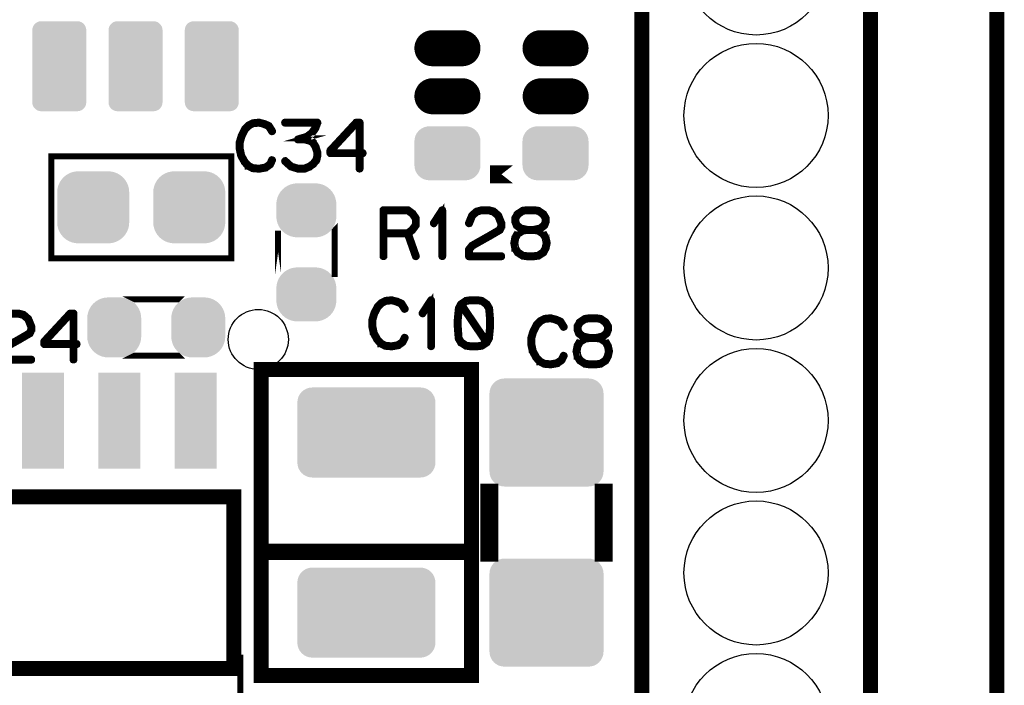
# Model space of a CAD drawing. Extents: x -49 to 81, y -35 to 39.
# Drawn here: x 64 to 81, y 9 to 20 of the extents above; entities that cross this region are included whole.
import ezdxf

# ---------------------------------------------------------------- set-up
doc = ezdxf.new("R2010")
doc.units = 0
doc.layers.get('0').update_dxf_attribs({"linetype": 'CONTINUOUS'})
for name, color, linetype in [('11_PLATA_GBR', 11, 'CONTINUOUS'), ('2_MASKTOP_GBR', 6, 'CONTINUOUS'), ('SCHELLTOP_GBR', 7, 'CONTINUOUS')]:
    doc.layers.add(name, color=color, linetype=linetype)

# ---------------------------------------------------------------- blocks, each defined once
blk = doc.blocks.new('ROUND_8')
blk.add_circle((0, 0), 0.5)
blk = doc.blocks.new('CUSTOM_53')
for points in [[(-1.107864, 0.638984), (-1.076782, 0.676858), (1.107864, 0.638984), (1.076782, 0.676858)], [(-1.076782, 0.676858), (-1.038908, 0.70794), (1.076782, 0.676858), (1.038908, 0.70794)], [(-1.038908, 0.70794), (-0.995696, 0.731036), (1.038908, 0.70794), (0.995696, 0.731036)], [(-0.995696, 0.731036), (-0.94881, 0.74526), (0.995696, 0.731036), (0.94881, 0.74526)], [(-0.94881, 0.74526), (-0.90005, 0.750062), (0.94881, 0.74526), (0.90005, 0.750062)], [(-1.149986, 0.500126), (-1.145184, 0.548886), (1.149986, 0.500126), (1.145184, 0.548886)], [(-1.149984, 0.499126), (-1.149986, 0.500126), (1.149984, 0.499126), (1.149986, 0.500126)], [(-1.149984, -0.499126), (-1.149984, 0.499126), (1.149984, -0.499126), (1.149984, 0.499126)], [(-1.145184, 0.548886), (-1.13096, 0.595772), (1.145184, 0.548886), (1.13096, 0.595772)], [(-1.13096, 0.595772), (-1.107864, 0.638984), (1.13096, 0.595772), (1.107864, 0.638984)], [(-1.149986, -0.500126), (-1.149984, -0.499126), (1.149986, -0.500126), (1.149984, -0.499126)], [(-1.145184, -0.548886), (-1.149986, -0.500126), (1.145184, -0.548886), (1.149986, -0.500126)], [(-1.13096, -0.595772), (-1.145184, -0.548886), (1.13096, -0.595772), (1.145184, -0.548886)], [(-1.107864, -0.638984), (-1.13096, -0.595772), (1.107864, -0.638984), (1.13096, -0.595772)], [(-1.076782, -0.676858), (-1.107864, -0.638984), (1.076782, -0.676858), (1.107864, -0.638984)], [(-1.038908, -0.70794), (-1.076782, -0.676858), (1.038908, -0.70794), (1.076782, -0.676858)], [(-0.995696, -0.731036), (-1.038908, -0.70794), (0.995696, -0.731036), (1.038908, -0.70794)], [(-0.94881, -0.74526), (-0.995696, -0.731036), (0.94881, -0.74526), (0.995696, -0.731036)], [(-0.90005, -0.750062), (-0.94881, -0.74526), (0.90005, -0.750062), (0.94881, -0.74526)]]:
    blk.add_solid(points)
blk = doc.blocks.new('CUSTOM_13')
for points in [[(-0.533102, 0.455668), (-0.497432, 0.497432), (0.533102, 0.455668), (0.497432, 0.497432)], [(-0.497432, 0.497432), (-0.455668, 0.533102), (0.497432, 0.497432), (0.455668, 0.533102)], [(-0.455668, 0.533102), (-0.408838, 0.561798), (0.455668, 0.533102), (0.408838, 0.561798)], [(-0.408838, 0.561798), (-0.358096, 0.582818), (0.408838, 0.561798), (0.358096, 0.582818)], [(-0.358096, 0.582818), (-0.30469, 0.595638), (0.358096, 0.582818), (0.30469, 0.595638)], [(-0.30469, 0.595638), (-0.249936, 0.599948), (0.30469, 0.595638), (0.249936, 0.599948)], [(-0.595638, 0.30469), (-0.582818, 0.358096), (0.595638, 0.30469), (0.582818, 0.358096)], [(-0.582818, 0.358096), (-0.561798, 0.408838), (0.582818, 0.358096), (0.561798, 0.408838)], [(-0.561798, 0.408838), (-0.533102, 0.455668), (0.561798, 0.408838), (0.533102, 0.455668)], [(-0.599948, 0.249936), (-0.595638, 0.30469), (0.599948, 0.249936), (0.595638, 0.30469)], [(-0.599948, -0.249936), (-0.599948, 0.249936), (0.599948, -0.249936), (0.599948, 0.249936)], [(-0.595638, -0.30469), (-0.599948, -0.249936), (0.595638, -0.30469), (0.599948, -0.249936)], [(-0.582818, -0.358096), (-0.595638, -0.30469), (0.582818, -0.358096), (0.595638, -0.30469)], [(-0.561798, -0.408838), (-0.582818, -0.358096), (0.561798, -0.408838), (0.582818, -0.358096)], [(-0.533102, -0.455668), (-0.561798, -0.408838), (0.533102, -0.455668), (0.561798, -0.408838)], [(-0.497432, -0.497432), (-0.533102, -0.455668), (0.497432, -0.497432), (0.533102, -0.455668)], [(-0.455668, -0.533102), (-0.497432, -0.497432), (0.455668, -0.533102), (0.497432, -0.497432)], [(-0.408838, -0.561798), (-0.455668, -0.533102), (0.408838, -0.561798), (0.455668, -0.533102)], [(-0.358096, -0.582818), (-0.408838, -0.561798), (0.358096, -0.582818), (0.408838, -0.561798)], [(-0.30469, -0.595638), (-0.358096, -0.582818), (0.30469, -0.595638), (0.358096, -0.582818)], [(-0.249936, -0.599948), (-0.30469, -0.595638), (0.249936, -0.599948), (0.30469, -0.595638)]]:
    blk.add_solid(points)
blk = doc.blocks.new('CUSTOM_11')
for points in [[(-0.208108, 0.48287), (-0.154702, 0.49569), (0.208108, 0.48287), (0.154702, 0.49569)], [(-0.154702, 0.49569), (-0.099948, 0.5), (0.154702, 0.49569), (0.099948, 0.5)], [(-0.41181, 0.30889), (-0.383114, 0.35572), (0.41181, 0.30889), (0.383114, 0.35572)], [(-0.383114, 0.35572), (-0.347444, 0.397484), (0.383114, 0.35572), (0.347444, 0.397484)], [(-0.347444, 0.397484), (-0.30568, 0.433154), (0.347444, 0.397484), (0.30568, 0.433154)], [(-0.30568, 0.433154), (-0.25885, 0.46185), (0.30568, 0.433154), (0.25885, 0.46185)], [(-0.25885, 0.46185), (-0.208108, 0.48287), (0.25885, 0.46185), (0.208108, 0.48287)], [(-0.44996, 0.149988), (-0.44565, 0.204742), (0.44996, 0.149988), (0.44565, 0.204742)], [(-0.44565, 0.204742), (-0.43283, 0.258148), (0.44565, 0.204742), (0.43283, 0.258148)], [(-0.43283, 0.258148), (-0.41181, 0.30889), (0.43283, 0.258148), (0.41181, 0.30889)], [(-0.44996, -0.149988), (-0.44996, 0.149988), (0.44996, -0.149988), (0.44996, 0.149988)], [(-0.44565, -0.204742), (-0.44996, -0.149988), (0.44565, -0.204742), (0.44996, -0.149988)], [(-0.43283, -0.258148), (-0.44565, -0.204742), (0.43283, -0.258148), (0.44565, -0.204742)], [(-0.41181, -0.30889), (-0.43283, -0.258148), (0.41181, -0.30889), (0.43283, -0.258148)], [(-0.383114, -0.35572), (-0.41181, -0.30889), (0.383114, -0.35572), (0.41181, -0.30889)], [(-0.347444, -0.397484), (-0.383114, -0.35572), (0.347444, -0.397484), (0.383114, -0.35572)], [(-0.30568, -0.433154), (-0.347444, -0.397484), (0.30568, -0.433154), (0.347444, -0.397484)], [(-0.25885, -0.46185), (-0.30568, -0.433154), (0.25885, -0.46185), (0.30568, -0.433154)], [(-0.208108, -0.48287), (-0.25885, -0.46185), (0.208108, -0.48287), (0.25885, -0.46185)], [(-0.154702, -0.49569), (-0.208108, -0.48287), (0.154702, -0.49569), (0.208108, -0.48287)], [(-0.099948, -0.5), (-0.154702, -0.49569), (0.099948, -0.5), (0.154702, -0.49569)]]:
    blk.add_solid(points)
blk = doc.blocks.new('CUSTOM_9')
for points in [[(-0.433154, 0.30568), (-0.397484, 0.347444), (0.433154, 0.30568), (0.397484, 0.347444)], [(-0.397484, 0.347444), (-0.35572, 0.383114), (0.397484, 0.347444), (0.35572, 0.383114)], [(-0.35572, 0.383114), (-0.30889, 0.41181), (0.35572, 0.383114), (0.30889, 0.41181)], [(-0.30889, 0.41181), (-0.258148, 0.43283), (0.30889, 0.41181), (0.258148, 0.43283)], [(-0.258148, 0.43283), (-0.204742, 0.44565), (0.258148, 0.43283), (0.204742, 0.44565)], [(-0.204742, 0.44565), (-0.149988, 0.44996), (0.204742, 0.44565), (0.149988, 0.44996)], [(-0.149986, 0.44996), (-0.149986, 0.449962), (0.149986, 0.44996), (0.149986, 0.449962)], [(-0.49569, 0.154702), (-0.48287, 0.208108), (0.49569, 0.154702), (0.48287, 0.208108)], [(-0.48287, 0.208108), (-0.46185, 0.25885), (0.48287, 0.208108), (0.46185, 0.25885)], [(-0.46185, 0.25885), (-0.433154, 0.30568), (0.46185, 0.25885), (0.433154, 0.30568)], [(-0.5, 0.099948), (-0.49569, 0.154702), (0.5, 0.099948), (0.49569, 0.154702)], [(-0.499998, 0.098764), (-0.5, 0.099948), (0.499998, 0.098764), (0.5, 0.099948)], [(-0.499998, -0.098764), (-0.499998, 0.098764), (0.499998, -0.098764), (0.499998, 0.098764)], [(-0.5, -0.099948), (-0.499998, -0.098764), (0.5, -0.099948), (0.499998, -0.098764)], [(-0.49569, -0.154702), (-0.5, -0.099948), (0.49569, -0.154702), (0.5, -0.099948)], [(-0.48287, -0.208108), (-0.49569, -0.154702), (0.48287, -0.208108), (0.49569, -0.154702)], [(-0.46185, -0.25885), (-0.48287, -0.208108), (0.46185, -0.25885), (0.48287, -0.208108)], [(-0.433154, -0.30568), (-0.46185, -0.25885), (0.433154, -0.30568), (0.46185, -0.25885)], [(-0.397484, -0.347444), (-0.433154, -0.30568), (0.397484, -0.347444), (0.433154, -0.30568)], [(-0.35572, -0.383114), (-0.397484, -0.347444), (0.35572, -0.383114), (0.397484, -0.347444)], [(-0.30889, -0.41181), (-0.35572, -0.383114), (0.30889, -0.41181), (0.35572, -0.383114)], [(-0.258148, -0.43283), (-0.30889, -0.41181), (0.258148, -0.43283), (0.30889, -0.41181)], [(-0.204742, -0.44565), (-0.258148, -0.43283), (0.204742, -0.44565), (0.258148, -0.43283)], [(-0.149988, -0.44996), (-0.204742, -0.44565), (0.149988, -0.44996), (0.204742, -0.44565)], [(-0.149986, -0.449962), (-0.149986, -0.44996), (0.149986, -0.449962), (0.149986, -0.44996)]]:
    blk.add_solid(points)
blk = doc.blocks.new('CUSTOM_17')
blk.add_solid([(-0.350012, -0.799974), (-0.350012, 0.799974), (0.350012, -0.799974), (0.350012, 0.799974)])
blk = doc.blocks.new('CUSTOM_49')
for points in [[(-0.907838, 0.78897), (-0.876754, 0.826844), (0.907838, 0.78897), (0.876754, 0.826844)], [(-0.876754, 0.826844), (-0.83888, 0.857926), (0.876754, 0.826844), (0.83888, 0.857926)], [(-0.83888, 0.857926), (-0.79567, 0.881022), (0.83888, 0.857926), (0.79567, 0.881022)], [(-0.79567, 0.881022), (-0.748784, 0.895246), (0.79567, 0.881022), (0.748784, 0.895246)], [(-0.748784, 0.895246), (-0.700024, 0.900048), (0.748784, 0.895246), (0.700024, 0.900048)], [(-0.700024, 0.900048), (-0.700024, 0.90005), (0.700024, 0.900048), (0.700024, 0.90005)], [(-0.94996, 0.650114), (-0.945158, 0.698874), (0.94996, 0.650114), (0.945158, 0.698874)], [(-0.945158, 0.698874), (-0.930934, 0.74576), (0.945158, 0.698874), (0.930934, 0.74576)], [(-0.930934, 0.74576), (-0.907838, 0.78897), (0.930934, 0.74576), (0.907838, 0.78897)], [(-0.94996, -0.650114), (-0.94996, 0.650114), (0.94996, -0.650114), (0.94996, 0.650114)], [(-0.945158, -0.698874), (-0.94996, -0.650114), (0.945158, -0.698874), (0.94996, -0.650114)], [(-0.930934, -0.74576), (-0.945158, -0.698874), (0.930934, -0.74576), (0.945158, -0.698874)], [(-0.907838, -0.78897), (-0.930934, -0.74576), (0.907838, -0.78897), (0.930934, -0.74576)], [(-0.876754, -0.826844), (-0.907838, -0.78897), (0.876754, -0.826844), (0.907838, -0.78897)], [(-0.83888, -0.857926), (-0.876754, -0.826844), (0.83888, -0.857926), (0.876754, -0.826844)], [(-0.79567, -0.881022), (-0.83888, -0.857926), (0.79567, -0.881022), (0.83888, -0.857926)], [(-0.748784, -0.895246), (-0.79567, -0.881022), (0.748784, -0.895246), (0.79567, -0.881022)], [(-0.700024, -0.900048), (-0.748784, -0.895246), (0.700024, -0.900048), (0.748784, -0.895246)], [(-0.700024, -0.90005), (-0.700024, -0.900048), (0.700024, -0.90005), (0.700024, -0.900048)]]:
    blk.add_solid(points)
blk = doc.blocks.new('CUSTOM_38')
for points in [[(-0.446198, 0.633352), (-0.435096, 0.66508), (0.446198, 0.633352), (0.435096, 0.66508)], [(-0.435096, 0.66508), (-0.417212, 0.693542), (0.435096, 0.66508), (0.417212, 0.693542)], [(-0.417212, 0.693542), (-0.393442, 0.717312), (0.417212, 0.693542), (0.393442, 0.717312)], [(-0.393442, 0.717312), (-0.36498, 0.735196), (0.393442, 0.717312), (0.36498, 0.735196)], [(-0.36498, 0.735196), (-0.333252, 0.746298), (0.36498, 0.735196), (0.333252, 0.746298)], [(-0.333252, 0.746298), (-0.299848, 0.750062), (0.333252, 0.746298), (0.299848, 0.750062)], [(-0.449962, 0.599948), (-0.446198, 0.633352), (0.449962, 0.599948), (0.446198, 0.633352)], [(-0.44996, 0.599174), (-0.449962, 0.599948), (0.44996, 0.599174), (0.449962, 0.599948)], [(-0.44996, -0.599174), (-0.44996, 0.599174), (0.44996, -0.599174), (0.44996, 0.599174)], [(-0.449962, -0.599948), (-0.44996, -0.599174), (0.449962, -0.599948), (0.44996, -0.599174)], [(-0.446198, -0.633352), (-0.449962, -0.599948), (0.446198, -0.633352), (0.449962, -0.599948)], [(-0.435096, -0.66508), (-0.446198, -0.633352), (0.435096, -0.66508), (0.446198, -0.633352)], [(-0.417212, -0.693542), (-0.435096, -0.66508), (0.417212, -0.693542), (0.435096, -0.66508)], [(-0.393442, -0.717312), (-0.417212, -0.693542), (0.393442, -0.717312), (0.417212, -0.693542)], [(-0.36498, -0.735196), (-0.393442, -0.717312), (0.36498, -0.735196), (0.393442, -0.717312)], [(-0.333252, -0.746298), (-0.36498, -0.735196), (0.333252, -0.746298), (0.36498, -0.735196)], [(-0.299848, -0.750062), (-0.333252, -0.746298), (0.299848, -0.750062), (0.333252, -0.746298)]]:
    blk.add_solid(points)
blk = doc.blocks.new('ROUND_44')
blk.add_circle((0, 0), 1.2)
blk = doc.blocks.new('CUSTOM_23')
for points in [[(-0.531012, 0.29567), (-0.507916, 0.338882), (0.531012, 0.29567), (0.507916, 0.338882)], [(-0.507916, 0.338882), (-0.476834, 0.376756), (0.507916, 0.338882), (0.476834, 0.376756)], [(-0.476834, 0.376756), (-0.43896, 0.407838), (0.476834, 0.376756), (0.43896, 0.407838)], [(-0.43896, 0.407838), (-0.395748, 0.430934), (0.43896, 0.407838), (0.395748, 0.430934)], [(-0.395748, 0.430934), (-0.348862, 0.445158), (0.395748, 0.430934), (0.348862, 0.445158)], [(-0.348862, 0.445158), (-0.300102, 0.44996), (0.348862, 0.445158), (0.300102, 0.44996)], [(-0.3001, 0.44996), (-0.3001, 0.449962), (0.3001, 0.44996), (0.3001, 0.449962)], [(-0.550038, 0.200024), (-0.545236, 0.248784), (0.550038, 0.200024), (0.545236, 0.248784)], [(-0.550036, 0.199024), (-0.550038, 0.200024), (0.550036, 0.199024), (0.550038, 0.200024)], [(-0.550036, -0.199024), (-0.550036, 0.199024), (0.550036, -0.199024), (0.550036, 0.199024)], [(-0.545236, 0.248784), (-0.531012, 0.29567), (0.545236, 0.248784), (0.531012, 0.29567)], [(-0.550038, -0.200024), (-0.550036, -0.199024), (0.550038, -0.200024), (0.550036, -0.199024)], [(-0.545236, -0.248784), (-0.550038, -0.200024), (0.545236, -0.248784), (0.550038, -0.200024)], [(-0.531012, -0.29567), (-0.545236, -0.248784), (0.531012, -0.29567), (0.545236, -0.248784)], [(-0.507916, -0.338882), (-0.531012, -0.29567), (0.507916, -0.338882), (0.531012, -0.29567)], [(-0.476834, -0.376756), (-0.507916, -0.338882), (0.476834, -0.376756), (0.507916, -0.338882)], [(-0.43896, -0.407838), (-0.476834, -0.376756), (0.43896, -0.407838), (0.476834, -0.376756)], [(-0.395748, -0.430934), (-0.43896, -0.407838), (0.395748, -0.430934), (0.43896, -0.407838)], [(-0.348862, -0.445158), (-0.395748, -0.430934), (0.348862, -0.445158), (0.395748, -0.430934)], [(-0.300102, -0.44996), (-0.348862, -0.445158), (0.300102, -0.44996), (0.348862, -0.445158)], [(-0.3001, -0.449962), (-0.3001, -0.44996), (0.3001, -0.449962), (0.3001, -0.44996)]]:
    blk.add_solid(points)
blk = doc.blocks.new('OBLONG_24')
at = {"const_width": 0.599948}
blk.add_lwpolyline([(0.250062, 0), (-0.250062, 0)], dxfattribs=at)
at = {"const_width": 0.299974}
for points in [[(-0.400048, 0, 1), (-0.100076, 0, 1)], [(0.100076, 0, 1), (0.400048, 0, 1)]]:
    blk.add_lwpolyline(points, format="xyb", close=True, dxfattribs=at)

msp = doc.modelspace()

# ---------------------------------------------------------------- linework, layer by layer
at = {"layer": '11_PLATA_GBR', "const_width": 0.249936}
msp.add_lwpolyline([(80.678986, 35.84697), (80.678986, -32.152972)], dxfattribs=at)
at = {"layer": 'SCHELLTOP_GBR'}
for points, const_width in [([(74.764012, -24.167972), (74.764012, 27.901976)], 0.249936), ([(78.574012, 27.901976), (78.574012, -22.897972)], 0.249936), ([(68.567808, 18.210174), (68.56377, 18.214976), (68.561382, 18.215762), (68.560568, 18.216576), (68.485384, 18.25018), (68.48221, 18.250966), (68.478172, 18.250966), (68.399788, 18.27177), (68.396612, 18.273396), (68.392574, 18.274182), (68.289374, 18.263768), (68.287772, 18.26298), (68.286172, 18.26298), (68.284598, 18.262168), (68.282972, 18.26138), (68.214164, 18.225388), (68.210176, 18.223764), (68.206162, 18.221376), (68.145406, 18.15978), (68.14378, 18.155792), (68.14218, 18.15338), (68.088586, 18.04698), (68.086986, 18.042966), (68.086174, 18.041366), (68.05417, 17.934966), (68.05417, 17.932578), (68.05417, 17.931764), (68.053382, 17.931004), (68.053382, 17.929378), (68.053382, 17.821402), (68.052568, 17.818988), (68.053382, 17.815764), (68.077384, 17.706162), (68.077384, 17.7038), (68.079772, 17.701388), (68.079772, 17.700574), (68.139768, 17.593386), (68.139768, 17.591786), (68.141368, 17.590186), (68.14218, 17.589372), (68.201362, 17.525364), (68.202962, 17.525364), (68.202962, 17.524604), (68.204588, 17.522978), (68.206162, 17.52219), (68.277384, 17.487012), (68.280584, 17.483786), (68.283786, 17.482972), (68.391786, 17.474184), (68.392574, 17.474184), (68.393386, 17.474184), (68.395774, 17.474184), (68.504562, 17.493386), (68.507762, 17.494174), (68.510176, 17.497374), (68.58381, 17.548606), (68.586984, 17.55178), (68.589398, 17.556608), (68.622164, 17.626204), (68.623764, 17.629378), (68.624576, 17.632578), (68.622976, 17.638166), (68.619776, 17.642968), (68.614976, 17.646168), (68.609362, 17.647792), (68.603774, 17.64858), (68.598974, 17.646168), (68.594986, 17.642204), (68.561382, 17.572608), (68.494174, 17.525364), (68.391786, 17.506976), (68.288586, 17.514976), (68.223004, 17.549368), (68.166184, 17.6102), (68.109364, 17.712564), (68.086174, 17.822976), (68.086174, 17.927778), (68.115764, 18.030978), (68.117364, 18.034178), (68.118178, 18.040604), (68.116576, 18.042966), (68.114976, 18.04538), (68.110988, 18.049368), (68.1054, 18.05178), (68.099762, 18.052568), (68.094174, 18.05178), (68.0894, 18.048604), (68.086986, 18.042966), (68.086174, 18.040604), (68.086986, 18.035778), (68.0894, 18.030978), (68.093386, 18.026964), (68.0974, 18.024602), (68.102176, 18.022976), (68.106976, 18.023764), (68.111776, 18.026176), (68.115764, 18.030978), (68.169408, 18.135778), (68.230166, 18.197372), (68.294174, 18.231764), (68.393386, 18.240578), (68.469384, 18.220564), (68.469384, 18.2198), (68.471796, 18.218962), (68.54218, 18.188584), (68.594986, 18.103774), (68.598974, 18.099786), (68.603774, 18.098186), (68.610176, 18.098974), (68.615764, 18.101386), (68.620564, 18.105374), (68.623764, 18.1102), (68.624576, 18.116576), (68.622164, 18.122164), (68.567808, 18.210174)], 0.100076), ([(68.834966, 17.629378), (68.83019, 17.632578), (68.824602, 17.632578), (68.818964, 17.630978), (68.814976, 17.626964), (68.811776, 17.622164), (68.809362, 17.615788), (68.810174, 17.6102), (68.812562, 17.605376), (68.913376, 17.514188), (68.917362, 17.511776), (68.918964, 17.511776), (69.03339, 17.476596), (69.036564, 17.474972), (69.038978, 17.474184), (69.147766, 17.474184), (69.153404, 17.474972), (69.234964, 17.5086), (69.237378, 17.509364), (69.239004, 17.511776), (69.299786, 17.554194), (69.299786, 17.554982), (69.302172, 17.556608), (69.303772, 17.558182), (69.304586, 17.559782), (69.35818, 17.625364), (69.358968, 17.625364), (69.35978, 17.626964), (69.360568, 17.629378), (69.36298, 17.633366), (69.378982, 17.706162), (69.378982, 17.7118), (69.378982, 17.713376), (69.37657, 17.767808), (69.375782, 17.770984), (69.374182, 17.773396), (69.347766, 17.858994), (69.347766, 17.861408), (69.345378, 17.86537), (69.299786, 17.938166), (69.299786, 17.939004), (69.297372, 17.940578), (69.295772, 17.942966), (69.246166, 17.971008), (69.242966, 17.972582), (69.241366, 17.972582), (69.241366, 17.97337), (69.158992, 17.994172), (69.152566, 17.994172), (69.147766, 17.994172), (69.19341, 18.006974), (69.198186, 18.007788), (69.201412, 18.010174), (69.280582, 18.07177), (69.282184, 18.072608), (69.28297, 18.074182), (69.283784, 18.074182), (69.342178, 18.15498), (69.343778, 18.158968), (69.344566, 18.16138), (69.377382, 18.252568), (69.378982, 18.255768), (69.378196, 18.258968), (69.377382, 18.26298), (69.374182, 18.266182), (69.371768, 18.269382), (69.369382, 18.27177), (69.36618, 18.273396), (69.36298, 18.274182), (68.822976, 18.274182), (68.817364, 18.272582), (68.813376, 18.269382), (68.810174, 18.263768), (68.809362, 18.257392), (68.810174, 18.251804), (68.813376, 18.246166), (68.817364, 18.242966), (68.822976, 18.241392), (69.338978, 18.241392), (69.315788, 18.174208), (69.25978, 18.095772), (69.182996, 18.037378), (69.038166, 17.994172), (69.03339, 17.992598), (69.029376, 17.988584), (69.027802, 17.986172), (69.025388, 17.980584), (69.025388, 17.97337), (69.027802, 17.96697), (69.032578, 17.963008), (69.035804, 17.961382), (69.038978, 17.961382), (69.152566, 17.961382), (69.231002, 17.940578), (69.27497, 17.915), (69.318174, 17.847768), (69.343778, 17.764582), (69.346978, 17.7118), (69.330976, 17.642968), (69.280582, 17.579772), (69.221376, 17.53898), (69.142992, 17.506976), (69.040578, 17.506976), (68.933364, 17.539766), (68.834966, 17.629378)], 0.100076), ([(69.563768, 17.749392), (69.56458, 17.742966), (69.56938, 17.738166), (69.573394, 17.734178), (69.57977, 17.732578), (70.04939, 17.732578), (70.04939, 17.490186), (70.050964, 17.484598), (70.054166, 17.479772), (70.059804, 17.477384), (70.065392, 17.476596), (70.07098, 17.477384), (70.076568, 17.479772), (70.079768, 17.484598), (70.081394, 17.490186), (70.081394, 17.732578), (70.118986, 17.732578), (70.125386, 17.734178), (70.1294, 17.737378), (70.131762, 17.742966), (70.132576, 17.74858), (70.131762, 17.75498), (70.1294, 17.760568), (70.125386, 17.76377), (70.118986, 17.765396), (70.081394, 17.765396), (70.081394, 18.25818), (70.079768, 18.264582), (70.075806, 18.268568), (70.071768, 18.272582), (70.065392, 18.274182), (70.011798, 18.274182), (70.008572, 18.273396), (70.004584, 18.27177), (70.001384, 18.270982), (69.998972, 18.268568), (69.567806, 17.803774), (69.565392, 17.800574), (69.56458, 17.7974), (69.563768, 17.791812), (69.563768, 17.749392)], 0.100076), ([(69.596584, 17.784572), (70.018174, 18.240578), (70.04939, 18.240578), (70.04939, 17.765396), (69.596584, 17.765396), (69.596584, 17.784572)], 0.100076), ([(64.929004, 15.99697), (67.928998, 15.99697), (67.928998, 17.696968), (64.929004, 17.696968), (64.929004, 15.99697)], 0.100076), ([(72.620708, 17.396968), (72.23722, 17.396968), (72.237244, 17.396968), (72.620708, 17.396968)], 0.299974), ([(71.429042, 16.031718), (71.42988, 16.02613), (71.433842, 16.021304), (71.438644, 16.018892), (71.442656, 16.018128), (71.448244, 16.018892), (71.453044, 16.021304), (71.457058, 16.02613), (71.457846, 16.031718), (71.457846, 16.799688), (71.457058, 16.8053), (71.454644, 16.809288), (71.450658, 16.811702), (71.445044, 16.812514), (71.441056, 16.814088), (71.43788, 16.814088), (71.434656, 16.812514), (71.431454, 16.809288), (71.288276, 16.589298), (71.28665, 16.58371), (71.28665, 16.57891), (71.289036, 16.574136), (71.29305, 16.569308), (71.29785, 16.566134), (71.302652, 16.565296), (71.30504, 16.565296), (71.307452, 16.566134), (71.31144, 16.570096), (71.429042, 16.750106), (71.429042, 16.031718)], 0.100076), ([(70.95706, 16.754094), (70.954646, 16.755694), (70.953046, 16.756508), (70.953046, 16.757294), (70.877862, 16.812514), (70.873874, 16.814088), (70.87146, 16.814928), (70.867448, 16.815688), (70.46346, 16.815688), (70.45706, 16.814088), (70.453046, 16.8101), (70.44906, 16.806088), (70.447458, 16.799688), (70.447458, 16.031718), (70.44906, 16.025292), (70.45226, 16.021304), (70.457848, 16.018892), (70.46346, 16.018128), (70.469888, 16.018892), (70.475476, 16.021304), (70.47865, 16.025292), (70.48025, 16.031718), (70.48025, 16.399688), (70.856246, 16.399688), (70.987438, 16.026892), (70.990638, 16.021304), (70.996252, 16.018128), (71.002652, 16.01729), (71.00824, 16.018892), (71.013066, 16.022092), (71.017054, 16.02613), (71.018654, 16.030906), (71.017842, 16.037306), (70.887464, 16.408528), (70.953046, 16.456532), (70.955458, 16.458896), (70.957846, 16.463696), (71.01624, 16.542892), (71.01624, 16.544494), (71.017054, 16.545306), (71.017842, 16.546094), (71.017842, 16.548506), (71.018654, 16.550132), (71.018654, 16.552494), (71.018654, 16.662908), (71.017842, 16.666108), (71.017842, 16.667708), (71.017054, 16.669308), (71.01624, 16.670096), (71.01624, 16.671696), (70.95706, 16.754094)], 0.100076), ([(70.48025, 16.782924), (70.86346, 16.782924), (70.931456, 16.732504), (70.98665, 16.657294), (70.98665, 16.558896), (70.92988, 16.480536), (70.86346, 16.431692), (70.48025, 16.431692), (70.48025, 16.782924)], 0.100076), ([(71.872246, 16.587724), (71.87146, 16.58051), (71.873872, 16.57571), (71.87786, 16.57091), (71.88266, 16.567708), (71.888248, 16.566134), (71.89465, 16.566896), (71.900238, 16.569308), (71.903464, 16.573296), (71.953044, 16.698088), (72.023478, 16.761308), (72.103438, 16.782924), (72.20745, 16.782924), (72.291448, 16.759708), (72.361856, 16.698088), (72.41065, 16.57571), (72.41065, 16.529304), (72.38746, 16.48211), (72.205038, 16.37571), (72.203436, 16.374898), (71.931454, 16.221328), (71.92904, 16.22049), (71.92584, 16.216504), (71.87466, 16.151732), (71.87306, 16.14932), (71.872246, 16.148508), (71.87146, 16.146094), (71.87146, 16.14132), (71.87146, 16.031718), (71.87306, 16.025292), (71.877048, 16.021304), (71.88106, 16.01729), (71.88746, 16.015716), (72.426652, 16.015716), (72.433052, 16.01729), (72.43704, 16.020492), (72.439454, 16.02613), (72.440242, 16.031718), (72.439454, 16.038094), (72.43704, 16.043706), (72.433052, 16.046908), (72.426652, 16.048508), (71.90425, 16.048508), (71.90425, 16.135732), (71.949844, 16.194912), (72.21944, 16.346932), (72.22104, 16.346932), (72.40745, 16.455694), (72.408238, 16.455694), (72.41225, 16.458108), (72.413876, 16.46212), (72.440242, 16.51729), (72.440242, 16.518128), (72.441842, 16.519702), (72.441842, 16.521304), (72.441842, 16.52209), (72.442654, 16.523716), (72.442654, 16.52529), (72.442654, 16.58051), (72.442654, 16.582136), (72.441842, 16.584498), (72.441842, 16.586912), (72.389872, 16.714902), (72.388248, 16.71729), (72.38586, 16.72049), (72.309864, 16.78691), (72.306638, 16.790112), (72.303462, 16.792498), (72.215452, 16.815688), (72.209838, 16.815688), (72.103438, 16.815688), (72.100262, 16.814928), (72.09785, 16.813302), (72.011438, 16.790924), (72.005064, 16.787698), (71.928254, 16.721302), (71.926654, 16.719702), (71.925052, 16.71569), (71.872246, 16.587724)], 0.100076), ([(72.793048, 16.77571), (72.796272, 16.77891), (72.798686, 16.782924), (72.798686, 16.787698), (72.79706, 16.793336), (72.79386, 16.798924), (72.790684, 16.8021), (72.78586, 16.804512), (72.781058, 16.8053), (72.780272, 16.8053), (72.777858, 16.804512), (72.775444, 16.802888), (72.689848, 16.746906), (72.685046, 16.743706), (72.68426, 16.742892), (72.68426, 16.741292), (72.645042, 16.673296), (72.643442, 16.669308), (72.642654, 16.668496), (72.642654, 16.665296), (72.642654, 16.609314), (72.642654, 16.6053), (72.643442, 16.603726), (72.644254, 16.602888), (72.668256, 16.540506), (72.669044, 16.538092), (72.67067, 16.535704), (72.672244, 16.534892), (72.673844, 16.533292), (72.740266, 16.481298), (72.741054, 16.481298), (72.74184, 16.480536), (72.74344, 16.47891), (72.745042, 16.478124), (72.748268, 16.478124), (72.77227, 16.471696), (72.689848, 16.421304), (72.685046, 16.418102), (72.68426, 16.41729), (72.68426, 16.41569), (72.644254, 16.347694), (72.642654, 16.345306), (72.642654, 16.341294), (72.626652, 16.254908), (72.626652, 16.252494), (72.62584, 16.250108), (72.626652, 16.247694), (72.642654, 16.162096), (72.642654, 16.158896), (72.642654, 16.15732), (72.644254, 16.15732), (72.68426, 16.088488), (72.68746, 16.0845), (72.689848, 16.0829), (72.775444, 16.028492), (72.778646, 16.02613), (72.781058, 16.02613), (72.855456, 16.015716), (72.857056, 16.015716), (72.86028, 16.015716), (72.967468, 16.015716), (72.969044, 16.015716), (73.044254, 16.02613), (73.04748, 16.02613), (73.050654, 16.028492), (73.13544, 16.0829), (73.137852, 16.085312), (73.139452, 16.088488), (73.14024, 16.090088), (73.177044, 16.15732), (73.177044, 16.158896), (73.177858, 16.159734), (73.179458, 16.162096), (73.19866, 16.247694), (73.19866, 16.25092), (73.19866, 16.254908), (73.180244, 16.340506), (73.179458, 16.341294), (73.179458, 16.342894), (73.17867, 16.342894), (73.177858, 16.345306), (73.177044, 16.345306), (73.177044, 16.346094), (73.14024, 16.41249), (73.137852, 16.416528), (73.13544, 16.419704), (73.054642, 16.471696), (73.078644, 16.478124), (73.081058, 16.47891), (73.084258, 16.481298), (73.151442, 16.533292), (73.153042, 16.534892), (73.155454, 16.536492), (73.156242, 16.537304), (73.15708, 16.539718), (73.181084, 16.6021), (73.181844, 16.603726), (73.182658, 16.6053), (73.182658, 16.609314), (73.182658, 16.665296), (73.182658, 16.666896), (73.181844, 16.669308), (73.180244, 16.673296), (73.139452, 16.741292), (73.13704, 16.743706), (73.132238, 16.746906), (73.052254, 16.8021), (73.049842, 16.8037), (73.044254, 16.8053), (72.969044, 16.815688), (72.967468, 16.815688), (72.965056, 16.815688), (72.86028, 16.815688), (72.858656, 16.815688), (72.855456, 16.815688), (72.781058, 16.8053), (72.780272, 16.8053), (72.775444, 16.802888), (72.77227, 16.798112), (72.770644, 16.792498), (72.770644, 16.78691), (72.77227, 16.781298), (72.774684, 16.776496), (72.779458, 16.773296), (72.78586, 16.773296), (72.78906, 16.773296), (72.793048, 16.77571)], 0.100076), ([(72.861044, 16.782924), (72.965056, 16.782924), (73.03864, 16.77411), (73.111488, 16.72209), (73.150654, 16.659708), (73.150654, 16.612488), (73.127438, 16.556508), (73.068256, 16.510128), (72.964244, 16.486912), (72.862644, 16.486912), (72.757056, 16.510128), (72.697086, 16.556508), (72.676258, 16.611726), (72.676258, 16.659708), (72.710676, 16.721302), (72.78906, 16.77411), (72.861044, 16.782924)], 0.100076), ([(69.648984, 15.736976), (69.64896, 15.736976), (69.64896, 16.456964), (69.648984, 16.45699), (69.648984, 15.736976)], 0.100076), ([(68.708982, 15.736976), (68.708982, 16.45699), (68.708982, 16.456964), (68.708982, 15.736976)], 0.100076), ([(72.861044, 16.454908), (72.862644, 16.454908), (72.964244, 16.454908), (72.965056, 16.454908), (73.037064, 16.443706), (73.11545, 16.391712), (73.14824, 16.332504), (73.16508, 16.25092), (73.147454, 16.168496), (73.11545, 16.109316), (73.036252, 16.056508), (72.965056, 16.048508), (72.964244, 16.048508), (72.862644, 16.048508), (72.861044, 16.048508), (72.78906, 16.056508), (72.710676, 16.109316), (72.673844, 16.17091), (72.660256, 16.25092), (72.673844, 16.33093), (72.710676, 16.3957), (72.78906, 16.443706), (72.861044, 16.454908)], 0.100076), ([(71.241844, 14.531722), (71.242682, 14.526134), (71.246644, 14.521308), (71.251444, 14.518894), (71.255458, 14.518132), (71.261046, 14.518894), (71.265846, 14.521308), (71.26986, 14.526134), (71.270648, 14.531722), (71.270648, 15.29969), (71.26986, 15.305304), (71.267448, 15.309292), (71.26346, 15.311704), (71.257846, 15.312516), (71.253858, 15.314092), (71.250684, 15.314092), (71.247458, 15.312516), (71.244256, 15.309292), (71.101076, 15.089302), (71.099452, 15.083688), (71.099452, 15.078888), (71.10184, 15.074088), (71.105852, 15.069312), (71.110652, 15.066136), (71.115454, 15.065298), (71.11784, 15.065298), (71.120254, 15.066136), (71.124242, 15.0701), (71.241844, 15.25011), (71.241844, 14.531722)], 0.100076), ([(67.038982, 15.316988), (67.038956, 15.316962), (66.31902, 15.316962), (66.318968, 15.316988), (67.038982, 15.316988)], 0.100076), ([(70.776262, 15.25171), (70.772274, 15.25651), (70.76986, 15.257298), (70.769048, 15.25811), (70.693838, 15.291688), (70.690638, 15.292502), (70.686676, 15.292502), (70.60824, 15.313304), (70.60504, 15.31493), (70.601078, 15.315692), (70.497852, 15.305304), (70.496252, 15.304516), (70.494652, 15.304516), (70.493052, 15.303704), (70.491476, 15.30289), (70.422644, 15.266924), (70.418656, 15.265298), (70.414642, 15.26291), (70.35386, 15.20129), (70.352284, 15.197328), (70.35066, 15.194916), (70.29704, 15.088488), (70.29544, 15.084502), (70.294652, 15.0829), (70.262648, 14.9765), (70.262648, 14.974088), (70.262648, 14.9733), (70.26186, 14.972488), (70.26186, 14.970886), (70.26186, 14.862936), (70.261048, 14.860524), (70.26186, 14.857298), (70.285864, 14.747698), (70.285864, 14.745334), (70.288276, 14.742922), (70.288276, 14.74211), (70.348246, 14.634896), (70.348246, 14.633322), (70.349872, 14.631696), (70.35066, 14.630908), (70.409842, 14.5669), (70.411468, 14.5669), (70.411468, 14.566088), (70.413042, 14.564488), (70.414642, 14.563724), (70.485838, 14.528496), (70.489064, 14.525294), (70.49224, 14.524508), (70.60024, 14.51572), (70.601078, 14.51572), (70.60184, 14.51572), (70.604252, 14.51572), (70.713042, 14.534896), (70.716268, 14.535708), (70.71868, 14.53891), (70.792238, 14.59009), (70.795438, 14.593316), (70.797852, 14.598092), (70.830644, 14.667688), (70.832244, 14.670912), (70.833056, 14.674088), (70.831456, 14.679702), (70.82828, 14.684502), (70.823456, 14.687702), (70.817868, 14.689328), (70.81228, 14.69009), (70.807452, 14.687702), (70.80344, 14.68369), (70.76986, 14.614094), (70.702678, 14.5669), (70.60024, 14.54851), (70.497064, 14.556512), (70.431456, 14.590904), (70.374636, 14.651736), (70.317868, 14.754098), (70.294652, 14.864512), (70.294652, 14.969312), (70.324244, 15.072486), (70.325868, 15.075688), (70.326656, 15.082088), (70.325056, 15.084502), (70.323456, 15.086888), (70.319442, 15.090902), (70.313854, 15.093316), (70.308242, 15.094102), (70.302654, 15.093316), (70.297852, 15.09009), (70.29544, 15.084502), (70.294652, 15.082088), (70.29544, 15.077312), (70.297852, 15.072486), (70.301866, 15.0685), (70.305854, 15.066136), (70.310654, 15.064512), (70.315456, 15.065298), (70.32028, 15.067712), (70.324244, 15.072486), (70.377838, 15.177288), (70.438644, 15.238908), (70.502652, 15.2733), (70.60184, 15.282088), (70.677862, 15.262098), (70.677862, 15.261336), (70.68025, 15.260498), (70.750684, 15.230094), (70.80344, 15.145308), (70.807452, 15.14132), (70.81228, 15.139696), (70.818654, 15.140508), (70.824242, 15.142896), (70.829044, 15.146908), (70.832244, 15.151736), (70.833056, 15.15811), (70.830644, 15.163698), (70.776262, 15.25171)], 0.100076), ([(71.729854, 14.6749), (71.72584, 14.678914), (71.71944, 14.680488), (71.713852, 14.679702), (71.708264, 14.6765), (71.70425, 14.672488), (71.700264, 14.6685), (71.69945, 14.662912), (71.700264, 14.660498), (71.70105, 14.657324), (71.741056, 14.58849), (71.741842, 14.58689), (71.74268, 14.58689), (71.746644, 14.582902), (71.832242, 14.528496), (71.835442, 14.526134), (71.838642, 14.526134), (71.912252, 14.51572), (71.913876, 14.51572), (71.917052, 14.51572), (72.02264, 14.51572), (72.02424, 14.51572), (72.02584, 14.51572), (72.101076, 14.526134), (72.10425, 14.526134), (72.108238, 14.528496), (72.19226, 14.582902), (72.194674, 14.585316), (72.197088, 14.59009), (72.23384, 14.657324), (72.23468, 14.659736), (72.236254, 14.662912), (72.255456, 14.857298), (72.255456, 14.858898), (72.255456, 14.860524), (72.255456, 14.9685), (72.255456, 14.970886), (72.255456, 14.9717), (72.255456, 14.974088), (72.239454, 15.164512), (72.238642, 15.167736), (72.237042, 15.1717), (72.196248, 15.241296), (72.193862, 15.243708), (72.189086, 15.246908), (72.109076, 15.302104), (72.106664, 15.303704), (72.101076, 15.305304), (72.02584, 15.315692), (72.025052, 15.315692), (71.917052, 15.315692), (71.913876, 15.315692), (71.913038, 15.315692), (71.838642, 15.305304), (71.837042, 15.305304), (71.83628, 15.304516), (71.833054, 15.30289), (71.747456, 15.246908), (71.744256, 15.244496), (71.741056, 15.240508), (71.705038, 15.170912), (71.703438, 15.1685), (71.702676, 15.164512), (71.68426, 14.974088), (71.68426, 14.970886), (71.68426, 14.860524), (71.68426, 14.859712), (71.68426, 14.857298), (71.700264, 14.664512), (71.701838, 14.658112), (71.705038, 14.654098), (71.710676, 14.652498), (71.716264, 14.651736), (71.72264, 14.652498), (71.72744, 14.655698), (71.730642, 14.660498), (71.732268, 14.6669), (71.730642, 14.670912), (71.729854, 14.6749)], 0.100076), ([(71.717052, 14.861312), (71.717052, 14.862936), (71.717052, 14.969312), (71.73468, 15.158898), (71.757058, 15.20129), (72.161044, 14.602104), (72.093862, 14.556512), (72.02264, 14.54851), (72.021064, 14.54851), (71.919464, 14.54851), (71.918652, 14.54851), (71.846644, 14.556512), (71.767446, 14.609318), (71.730642, 14.670912), (71.717052, 14.861312)], 0.100076), ([(71.918652, 15.282926), (71.919464, 15.282926), (72.021064, 15.282926), (72.02264, 15.282926), (72.095488, 15.274112), (72.168258, 15.222092), (72.20745, 15.157324), (72.223452, 14.969312), (72.223452, 14.863698), (72.20425, 14.669288), (72.181084, 14.627734), (71.77626, 15.22692), (71.846644, 15.274112), (71.918652, 15.282926)], 0.100076), ([(64.27498, 15.061388), (64.378968, 15.061388), (64.462964, 15.038196), (64.5334, 14.976602), (64.582168, 14.854174), (64.582168, 14.807768), (64.558976, 14.760576), (64.37658, 14.654174), (64.37498, 14.653388), (64.102996, 14.499768)], 0.100076), ([(64.121412, 14.473378), (64.390982, 14.62537), (64.392582, 14.62537), (64.578992, 14.734184), (64.57978, 14.734184), (64.583768, 14.736572), (64.585368, 14.740586), (64.611784, 14.79578), (64.611784, 14.796566), (64.613408, 14.798168), (64.613408, 14.799768), (64.613408, 14.80058), (64.61417, 14.80218), (64.61417, 14.80378), (64.61417, 14.859), (64.61417, 14.860574), (64.613408, 14.862962), (64.613408, 14.865376), (64.561364, 14.993366), (64.559764, 14.99578), (64.557402, 14.99898), (64.48138, 15.065376), (64.47818, 15.068576), (64.47498, 15.070964), (64.386968, 15.094204), (64.38138, 15.094204), (64.27498, 15.094204)], 0.100076), ([(64.798982, 14.569364), (64.799768, 14.562964), (64.80457, 14.558162), (64.808608, 14.5542), (64.814984, 14.552574), (65.284604, 14.552574), (65.284604, 14.310182), (65.286178, 14.304568), (65.28938, 14.299768), (65.294968, 14.297406), (65.300606, 14.296568), (65.306194, 14.297406), (65.311782, 14.299768), (65.314982, 14.304568), (65.316608, 14.310182), (65.316608, 14.552574), (65.3542, 14.552574), (65.360576, 14.5542), (65.364564, 14.557376), (65.366976, 14.562964), (65.367788, 14.568576), (65.366976, 14.574978), (65.364564, 14.580566), (65.360576, 14.583792), (65.3542, 14.585366), (65.316608, 14.585366), (65.316608, 15.078202), (65.314982, 15.084578), (65.31097, 15.088566), (65.306982, 15.092578), (65.300606, 15.094204), (65.247012, 15.094204), (65.243786, 15.093366), (65.239772, 15.091792), (65.236598, 15.090978), (65.234184, 15.088566), (64.80297, 14.623796), (64.800608, 14.62057), (64.799768, 14.61737), (64.798982, 14.611782), (64.798982, 14.569364)], 0.100076), ([(64.831772, 14.604568), (65.253362, 15.060574), (65.284604, 15.060574), (65.284604, 14.585366), (64.831772, 14.585366), (64.831772, 14.604568)], 0.100076), ([(73.424668, 14.95171), (73.420656, 14.956536), (73.418242, 14.957298), (73.417456, 14.95811), (73.342246, 14.991716), (73.339072, 14.992502), (73.335058, 14.992502), (73.256648, 15.013304), (73.253472, 15.014906), (73.24946, 15.015718), (73.146284, 15.005304), (73.14466, 15.004492), (73.14306, 15.004492), (73.14146, 15.003704), (73.139858, 15.002892), (73.07105, 14.9669), (73.067036, 14.965298), (73.06305, 14.962912), (73.002268, 14.901292), (73.000642, 14.897304), (72.999042, 14.89489), (72.945448, 14.788516), (72.943848, 14.784502), (72.943084, 14.782928), (72.91108, 14.6765), (72.91108, 14.674088), (72.91108, 14.673326), (72.910242, 14.672488), (72.910242, 14.670912), (72.910242, 14.562912), (72.909456, 14.5605), (72.910242, 14.557298), (72.934246, 14.447698), (72.934246, 14.44531), (72.936658, 14.442898), (72.936658, 14.44211), (72.99668, 14.334896), (72.99668, 14.333296), (72.998254, 14.331696), (72.999042, 14.330934), (73.058274, 14.266926), (73.059848, 14.266926), (73.059848, 14.266088), (73.061448, 14.264512), (73.06305, 14.2637), (73.134246, 14.228496), (73.137446, 14.225296), (73.140646, 14.224508), (73.248648, 14.215694), (73.24946, 14.215694), (73.250248, 14.215694), (73.25266, 14.215694), (73.361448, 14.234922), (73.364648, 14.23571), (73.367062, 14.23891), (73.440672, 14.29009), (73.443846, 14.293292), (73.44626, 14.298092), (73.47905, 14.367688), (73.480676, 14.370888), (73.481438, 14.374114), (73.479838, 14.379702), (73.476638, 14.384528), (73.471862, 14.387704), (73.466248, 14.389304), (73.46066, 14.390116), (73.45586, 14.387704), (73.451848, 14.38369), (73.418242, 14.314094), (73.35106, 14.266926), (73.248648, 14.248512), (73.145446, 14.256512), (73.079864, 14.290928), (73.023044, 14.351712), (72.96625, 14.454124), (72.943084, 14.564488), (72.943084, 14.669288), (72.972676, 14.772512), (72.97425, 14.775688), (72.975038, 14.782088), (72.973438, 14.784502), (72.971838, 14.78689), (72.96785, 14.790928), (72.962262, 14.79329), (72.956674, 14.794104), (72.951086, 14.79329), (72.94626, 14.79009), (72.943848, 14.784502), (72.943084, 14.782088), (72.943848, 14.777288), (72.94626, 14.772512), (72.950248, 14.7685), (72.95426, 14.766112), (72.959088, 14.764512), (72.963862, 14.7653), (72.968638, 14.767686), (72.972676, 14.772512), (73.02627, 14.877288), (73.087052, 14.938908), (73.15106, 14.9733), (73.250248, 14.982088), (73.326244, 14.962124), (73.326244, 14.961312), (73.328656, 14.960498), (73.39904, 14.93012), (73.451848, 14.84531), (73.45586, 14.841296), (73.46066, 14.839696), (73.467088, 14.840508), (73.472676, 14.842896), (73.47745, 14.846934), (73.480676, 14.85171), (73.481438, 14.85811), (73.47905, 14.863698), (73.424668, 14.95171)], 0.100076), ([(73.830256, 14.975712), (73.833482, 14.978888), (73.835844, 14.982902), (73.835844, 14.987702), (73.834244, 14.99329), (73.831068, 14.998904), (73.827844, 15.002128), (73.823068, 15.004492), (73.818242, 15.005304), (73.81748, 15.005304), (73.815068, 15.004492), (73.812654, 15.002892), (73.727056, 14.94691), (73.722256, 14.94371), (73.721468, 14.942896), (73.721468, 14.941296), (73.68225, 14.8733), (73.68065, 14.869286), (73.679838, 14.868524), (73.679838, 14.8653), (73.679838, 14.809292), (73.679838, 14.805304), (73.68065, 14.803704), (73.681464, 14.802892), (73.705466, 14.74051), (73.706254, 14.738096), (73.70788, 14.735708), (73.709454, 14.734922), (73.711054, 14.733296), (73.777476, 14.681328), (73.778236, 14.681328), (73.77905, 14.680488), (73.78065, 14.678914), (73.78225, 14.678102), (73.785476, 14.678102), (73.80948, 14.6717), (73.727056, 14.621306), (73.722256, 14.618106), (73.721468, 14.61732), (73.721468, 14.615694), (73.681464, 14.547722), (73.679838, 14.54531), (73.679838, 14.541296), (73.66386, 14.454912), (73.66386, 14.452498), (73.663048, 14.45011), (73.66386, 14.447698), (73.679838, 14.3621), (73.679838, 14.3589), (73.679838, 14.3573), (73.681464, 14.3573), (73.721468, 14.288516), (73.724644, 14.284502), (73.727056, 14.282928), (73.812654, 14.228496), (73.815854, 14.226108), (73.818242, 14.226108), (73.892664, 14.215694), (73.894238, 14.215694), (73.89744, 14.215694), (74.004678, 14.215694), (74.006252, 14.215694), (74.081462, 14.226108), (74.084638, 14.226108), (74.087864, 14.228496), (74.172648, 14.282928), (74.175062, 14.28529), (74.176662, 14.288516), (74.177448, 14.29009), (74.214254, 14.3573), (74.214254, 14.3589), (74.21504, 14.359712), (74.21664, 14.3621), (74.235844, 14.447698), (74.235844, 14.450898), (74.235844, 14.454912), (74.217454, 14.54051), (74.21664, 14.541296), (74.21664, 14.542896), (74.21588, 14.542896), (74.21504, 14.54531), (74.214254, 14.54531), (74.214254, 14.546098), (74.177448, 14.612492), (74.175062, 14.616506), (74.172648, 14.619732), (74.09185, 14.6717), (74.115854, 14.678102), (74.118242, 14.678914), (74.121442, 14.681328), (74.18865, 14.733296), (74.19025, 14.734922), (74.192638, 14.736496), (74.19345, 14.737334), (74.194238, 14.739696), (74.218242, 14.802104), (74.219054, 14.803704), (74.219842, 14.805304), (74.219842, 14.809292), (74.219842, 14.8653), (74.219842, 14.8669), (74.219054, 14.869286), (74.217454, 14.8733), (74.176662, 14.941296), (74.174248, 14.94371), (74.169448, 14.94691), (74.089438, 15.002128), (74.08705, 15.003704), (74.081462, 15.005304), (74.006252, 15.015718), (74.004678, 15.015718), (74.002264, 15.015718), (73.89744, 15.015718), (73.89584, 15.015718), (73.892664, 15.015718), (73.818242, 15.005304), (73.81748, 15.005304), (73.812654, 15.002892), (73.80948, 14.99809), (73.807854, 14.992502), (73.807854, 14.986888), (73.80948, 14.9813), (73.811842, 14.9765), (73.816642, 14.9733), (73.823068, 14.9733), (73.826244, 14.9733), (73.830256, 14.975712)], 0.100076), ([(73.898252, 14.982902), (74.002264, 14.982902), (74.075848, 14.974088), (74.148646, 14.92212), (74.187838, 14.859712), (74.187838, 14.812518), (74.164648, 14.75651), (74.10544, 14.710106), (74.001452, 14.686916), (73.899852, 14.686916), (73.79424, 14.710106), (73.734244, 14.75651), (73.713468, 14.811706), (73.713468, 14.859712), (73.747884, 14.921306), (73.826244, 14.974088), (73.898252, 14.982902)], 0.100076), ([(73.898252, 14.65491), (73.899852, 14.65491), (74.001452, 14.65491), (74.002264, 14.65491), (74.074274, 14.643734), (74.152658, 14.59169), (74.18545, 14.532508), (74.20224, 14.450898), (74.184636, 14.368526), (74.152658, 14.309294), (74.073462, 14.256512), (74.002264, 14.248512), (74.001452, 14.248512), (73.899852, 14.248512), (73.898252, 14.248512), (73.826244, 14.256512), (73.747884, 14.309294), (73.711054, 14.370888), (73.697464, 14.450898), (73.711054, 14.530908), (73.747884, 14.595728), (73.826244, 14.643734), (73.898252, 14.65491)], 0.100076), ([(64.058978, 14.29418), (64.598168, 14.29418), (64.60457, 14.29578), (64.608584, 14.29898), (64.610996, 14.304568), (64.611784, 14.310182), (64.610996, 14.316582), (64.608584, 14.32217), (64.60457, 14.325372), (64.598168, 14.326996), (64.075768, 14.326996)], 0.100076), ([(67.038982, 14.376958), (66.318968, 14.376958), (66.31902, 14.376984), (67.038956, 14.376984), (67.038982, 14.376958)], 0.100076), ([(68.428996, 9.046972), (71.92899, 9.046972), (71.92899, 14.146988), (68.428996, 14.146988), (68.428996, 9.046972)], 0.249936), ([(62.889002, 9.168004), (67.969004, 9.168004), (67.969004, 12.026012), (62.889002, 12.026012), (62.889002, 9.168004)], 0.249936), ([(72.22899, 11.097006), (72.228964, 11.097006), (72.228964, 12.097004), (72.22899, 12.097004), (72.22899, 11.097006)], 0.299974), ([(74.129012, 11.097006), (74.12896, 11.097006), (74.12896, 12.097004), (74.129012, 12.097004), (74.129012, 11.097006)], 0.299974), ([(68.428996, 11.097006), (71.92899, 11.097006)], 0.249936), ([(68.478984, 11.146968), (71.878978, 11.146968)], 0.199898), ([(68.078984, 9.396984), (68.078984, 7.896988)], 0.100076)]:
    msp.add_lwpolyline(points, dxfattribs=dict(at, const_width=const_width))

# ---------------------------------------------------------------- block references
at = {"layer": '2_MASKTOP_GBR'}
for name, p in [('ROUND_44', (76.669012, 20.916976)), ('CUSTOM_38', (65.064004, 19.196964)), ('CUSTOM_38', (66.334006, 19.196964)), ('CUSTOM_38', (67.604004, 19.196964)), ('OBLONG_24', (71.528966, 19.49699)), ('OBLONG_24', (73.328988, 19.496964)), ('ROUND_44', (76.669012, 18.376976)), ('OBLONG_24', (71.528966, 18.696966)), ('OBLONG_24', (73.331704, 18.695288)), ('CUSTOM_23', (71.528966, 17.74698)), ('CUSTOM_23', (73.328988, 17.74698)), ('CUSTOM_13', (65.628978, 16.846982)), ('CUSTOM_13', (67.228974, 16.846982)), ('CUSTOM_9', (69.178982, 16.79697)), ('ROUND_44', (76.669012, 15.836976)), ('CUSTOM_9', (69.178982, 15.396972)), ('CUSTOM_11', (65.978964, 14.846986)), ('CUSTOM_11', (67.378986, 14.846986)), ('ROUND_44', (76.669012, 13.296976)), ('CUSTOM_17', (64.794004, 13.295504)), ('CUSTOM_17', (66.064002, 13.295504)), ('CUSTOM_17', (67.334004, 13.295504)), ('CUSTOM_49', (73.178974, 13.097002)), ('CUSTOM_53', (70.17898, 13.097002)), ('ROUND_44', (76.669012, 10.756976)), ('CUSTOM_49', (73.178974, 10.097008)), ('CUSTOM_53', (70.17898, 10.097008)), ('ROUND_44', (76.669012, 8.216976))]:
    msp.add_blockref(name, p, dxfattribs=at)
at = {"layer": 'SCHELLTOP_GBR'}
msp.add_blockref('ROUND_8', (68.378984, 14.646986), dxfattribs=at)

doc.saveas('drawing.dxf')
